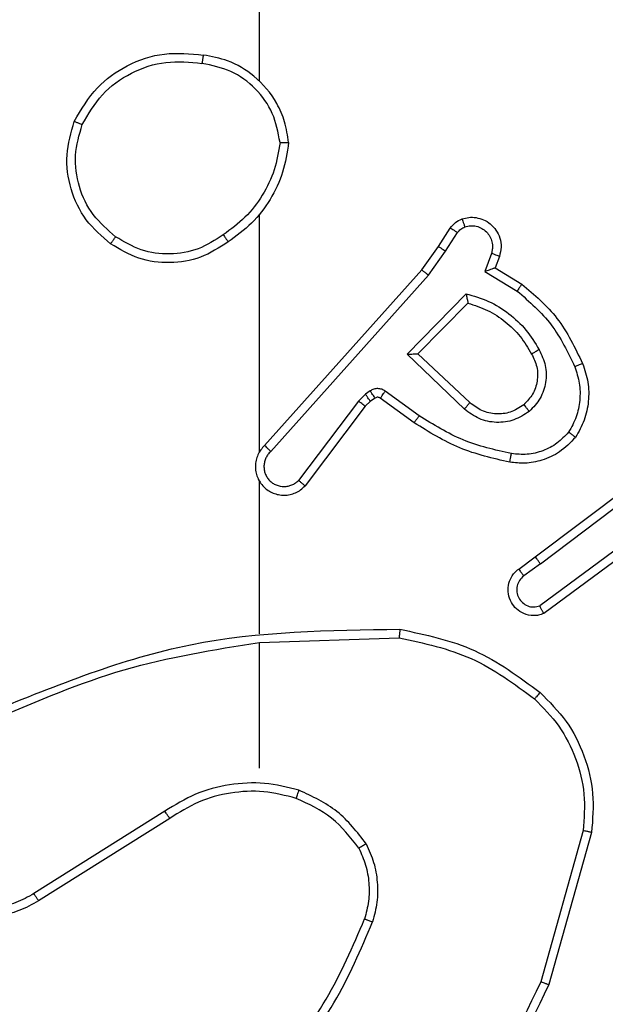
# Model space of a CAD drawing. Units: millimetres. Extents: x -419 to 1525, y 20 to 962.
# Drawn here: x 991 to 992, y 446 to 449 of the extents above; entities that cross this region are included whole.
import ezdxf

# ---------------------------------------------------------------- set-up
doc = ezdxf.new("R2010")
doc.units = ezdxf.units.MM
doc.header["$LTSCALE"] = 75
doc.header["$PDSIZE"] = -1
doc.layers.add('VP-DIM', color=7, linetype='Continuous')
doc.layers.add('VP-EQ', color=7, linetype='Continuous', true_color=0x8a3492)
doc.dimstyles.get("Standard").update_dxf_attribs({"dimtxt": 14, "dimasz": 20, "dimexe": 20, "dimexo": 50, "dimgap": 20, "dimtad": 0, "dimdec": 0, "dimzin": 0, "dimdsep": 46, "dimtxsty": 'Standard', "dimcen": -0.09, "dimadec": 0, "dimazin": 0, "dimtfac": 1, "dimtdec": 4, "dimtofl": 0, "dimtmove": 0, "dimatfit": 3, "dimfxl": 70, "dimfxlon": 1, "dimtolj": 1, "dimtzin": 0, "dimarcsym": 0})

# ---------------------------------------------------------------- blocks, each defined once
blk = doc.blocks.new('*D525')
at = {"layer": 'Defpoints', "color": 0}
for p in [(1268.9713, 941.5329), (38.4742, 612.5111), (1268.9713, 198.3443)]:
    blk.add_point(p, dxfattribs=at)
at = {"layer": 'VP-DIM', "color": 0, "lineweight": -2}
for p, q in [((38.4742, 871.5329), (38.4742, 961.5329)), ((1268.9713, 871.5329), (1268.9713, 961.5329)), ((58.4742, 941.5329), (611.5561, 941.5329)), ((1248.9713, 941.5329), (695.8894, 941.5329))]:
    blk.add_line(p, q, dxfattribs=at)
at = {"layer": 'VP-DIM', "color": 0}
for points in [[(58.4742, 944.8662), (58.4742, 938.1996), (38.4742, 941.5329)], [(1248.9713, 938.1996), (1248.9713, 944.8662), (1268.9713, 941.5329)]]:
    blk.add_solid(points, dxfattribs=at)
at = {"layer": 'VP-DIM', "color": 0, "insert": (653.7227, 941.5329), "char_height": 14, "attachment_point": 5}
blk.add_mtext('\\A1;1230', dxfattribs=at)
blk = doc.blocks.new('*D526')
at = {"layer": 'Defpoints', "color": 0}
for p in [(1117.3577, 852.0124), (209.3091, 541.8003), (1117.3577, 198.9204)]:
    blk.add_point(p, dxfattribs=at)
at = {"layer": 'VP-DIM', "color": 0, "lineweight": -2}
for p, q in [((209.3091, 782.0124), (209.3091, 872.0124)), ((1117.3577, 782.0124), (1117.3577, 872.0124)), ((229.3091, 852.0124), (628.1667, 852.0124)), ((1097.3577, 852.0124), (698.5001, 852.0124))]:
    blk.add_line(p, q, dxfattribs=at)
at = {"layer": 'VP-DIM', "color": 0}
for points in [[(229.3091, 855.3458), (229.3091, 848.6791), (209.3091, 852.0124)], [(1097.3577, 848.6791), (1097.3577, 855.3458), (1117.3577, 852.0124)]]:
    blk.add_solid(points, dxfattribs=at)
at = {"layer": 'VP-DIM', "color": 0, "insert": (663.3334, 852.0124), "char_height": 14, "attachment_point": 5}
blk.add_mtext('\\A1;910', dxfattribs=at)
blk = doc.blocks.new('*D527')
at = {"layer": 'Defpoints', "color": 0}
for p in [(242.2625, 574.6927), (1092.4188, 174.5296), (1419.8246, 174.5296)]:
    blk.add_point(p, dxfattribs=at)
at = {"layer": 'VP-DIM', "color": 0, "lineweight": -2}
for p, q in [((1349.8246, 574.6927), (1439.8246, 574.6927)), ((1419.8246, 554.6927), (1419.8246, 412.1112)), ((1419.8246, 194.5296), (1419.8246, 337.1112)), ((1349.8246, 174.5296), (1439.8246, 174.5296))]:
    blk.add_line(p, q, dxfattribs=at)
at = {"layer": 'VP-DIM', "color": 0}
for points in [[(1423.1579, 554.6927), (1416.4912, 554.6927), (1419.8246, 574.6927)], [(1416.4912, 194.5296), (1423.1579, 194.5296), (1419.8246, 174.5296)]]:
    blk.add_solid(points, dxfattribs=at)
at = {"layer": 'VP-DIM', "color": 0, "insert": (1419.8246, 374.6112), "char_height": 14, "attachment_point": 5, "rotation": 90}
blk.add_mtext('\\A1;405', dxfattribs=at)
blk = doc.blocks.new('*D528')
at = {"layer": 'Defpoints', "color": 0}
for p in [(171.4961, 745.5329), (1089.7046, 20.1776), (1504.6004, 20.1776)]:
    blk.add_point(p, dxfattribs=at)
at = {"layer": 'VP-DIM', "color": 0, "lineweight": -2}
for p, q in [((1434.6004, 745.5329), (1524.6004, 745.5329)), ((1504.6004, 725.5329), (1504.6004, 421.5219)), ((1504.6004, 40.1776), (1504.6004, 344.1886)), ((1434.6004, 20.1776), (1524.6004, 20.1776))]:
    blk.add_line(p, q, dxfattribs=at)
at = {"layer": 'VP-DIM', "color": 0}
for points in [[(1507.9337, 725.5329), (1501.267, 725.5329), (1504.6004, 745.5329)], [(1501.267, 40.1776), (1507.9337, 40.1776), (1504.6004, 20.1776)]]:
    blk.add_solid(points, dxfattribs=at)
at = {"layer": 'VP-DIM', "color": 0, "insert": (1504.6004, 382.8552), "char_height": 14, "attachment_point": 5, "rotation": 90}
blk.add_mtext('\\A1;725', dxfattribs=at)
blk = doc.blocks.new('RC1454_')
at = {"color": 7, "linetype": 'Continuous', "lineweight": 25}
for p, q in [((991.5561, 448.131), (991.5837, 448.174)), ((991.5728, 448.12), (991.6007, 448.1635)), ((991.5172, 448.0764), (991.5561, 448.131)), ((991.5329, 448.0641), (991.5728, 448.12)), ((991.6794, 448.115), (991.6642, 448.0726)), ((991.6982, 448.108), (991.6884, 448.081)), ((991.6884, 448.081), (991.7507, 448.0435)), ((991.1508, 447.6667), (991.5172, 448.0764)), ((991.165, 447.6528), (991.5329, 448.0641)), ((991.6642, 448.0726), (991.7397, 448.0272)), ((991.4833, 447.88), (991.6205, 448.0208)), ((991.5082, 447.8805), (991.6249, 447.9989)), ((991.6165, 447.7516), (991.4833, 447.88)), ((991.6292, 447.7669), (991.5082, 447.8805)), ((991.386, 447.7864), (991.3694, 447.7705)), ((991.397, 447.7941), (991.386, 447.7864)), ((991.5111, 447.7363), (991.4322, 447.7937)), ((991.3694, 447.7705), (991.2297, 447.5855)), ((991.3973, 447.7699), (991.3852, 447.7583)), ((991.4083, 447.7774), (991.3973, 447.7699)), ((991.4994, 447.7199), (991.4204, 447.7773)), ((991.3852, 447.7583), (991.245, 447.5725)), ((991.7819, 447.4071), (992.0805, 447.6323)), ((991.7939, 447.3911), (992.0937, 447.6172)), ((992.0195, 447.4608), (991.7921, 447.2926)), ((992.0319, 447.4452), (991.8018, 447.2749)), ((991.7431, 447.3786), (991.7819, 447.4071)), ((991.7939, 447.3911), (991.755, 447.3626)), ((991.1389, 447.2073), (991.4644, 447.2183)), ((991.1389, 446.9139), (991.1389, 447.2075)), ((990.9183, 446.8136), (990.6129, 446.6215)), ((990.9296, 446.797), (990.6237, 446.6047)), ((991.8937, 446.7685), (991.7944, 446.4155)), ((991.9131, 446.7644), (991.8133, 446.4092))]:
    blk.add_line(p, q, dxfattribs=at)
at = {"color": 7, "linetype": 'Continuous', "lineweight": 25, "flags": 128}
for points in [[(991.1389, 448.5166), (991.1389, 448.7163), (991.1389, 448.916), (991.1389, 449.1157), (991.1389, 449.3154), (991.1389, 449.515), (991.1389, 449.7146), (991.1389, 449.9143), (991.1389, 450.1139)], [(991.1389, 447.6523), (991.1389, 447.7215), (991.1389, 447.7908), (991.1389, 447.8601), (991.1389, 447.9293), (991.1389, 447.9986), (991.1389, 448.0679), (991.1389, 448.1371), (991.1389, 448.2064)], [(991.1389, 447.2276), (991.1389, 447.2721), (991.1389, 447.3165), (991.1389, 447.3609), (991.1389, 447.4054), (991.1389, 447.4498), (991.1389, 447.4943), (991.1389, 447.5387), (991.1389, 447.5831)]]:
    blk.add_lwpolyline(points, dxfattribs=at)
at = {"color": 7, "linetype": 'Continuous', "lineweight": 25}
for points, knots in [([(990.7071, 448.4227), (990.7233, 448.4505), (990.7541, 448.5034), (990.8299, 448.557), (990.9165, 448.5864), (990.9773, 448.5805), (991.0077, 448.5775)], [0, 0, 0, 0, 0.2627645, 0.5000004, 0.7503923, 1, 1, 1, 1]), ([(990.7254, 448.4152), (990.7397, 448.4397), (990.7681, 448.4888), (990.8382, 448.5391), (990.9201, 448.5663), (990.9765, 448.5608), (991.0047, 448.5581)], [0, 0, 0, 0, 0.250262, 0.500042, 0.750075, 1, 1, 1, 1]), ([(991.0077, 448.5775), (991.0077, 448.5773), (991.0076, 448.5768), (991.007, 448.5736), (991.0065, 448.5699), (991.0059, 448.5664), (991.0054, 448.5624), (991.0049, 448.5596), (991.0047, 448.5581)], [0, 0, 0, 0, 0.219182, 0.457867, 0.585507, 0.719246, 0.856497, 1, 1, 1, 1]), ([(991.2067, 448.3734), (991.2043, 448.3898), (991.1998, 448.4215), (991.1755, 448.4767), (991.1318, 448.5288), (991.0696, 448.5661), (991.027, 448.574), (991.0077, 448.5775)], [0, 0, 0, 0, 0.1603755, 0.3108866, 0.580448, 0.8101463, 1, 1, 1, 1]), ([(991.1867, 448.3738), (991.1823, 448.397), (991.1735, 448.4432), (991.1315, 448.5013), (991.0738, 448.5438), (991.0277, 448.5533), (991.0047, 448.5581)], [0, 0, 0, 0, 0.250332, 0.500109, 0.750135, 1, 1, 1, 1]), ([(990.7918, 448.1372), (990.7713, 448.1547), (990.7305, 448.1898), (990.6959, 448.2641), (990.6844, 448.3452), (990.6996, 448.3969), (990.7071, 448.4227)], [0, 0, 0, 0, 0.250049, 0.500003, 0.750105, 1, 1, 1, 1]), ([(990.7071, 448.4227), (990.7074, 448.4226), (990.7078, 448.4225), (990.7108, 448.4213), (990.7143, 448.4199), (990.7176, 448.4185), (990.7213, 448.4169), (990.724, 448.4158), (990.7254, 448.4152)], [0, 0, 0, 0, 0.216569, 0.454705, 0.581779, 0.716065, 0.854954, 1, 1, 1, 1]), ([(990.8033, 448.1537), (990.7847, 448.1698), (990.7474, 448.2021), (990.7154, 448.2698), (990.7048, 448.3441), (990.7186, 448.3915), (990.7254, 448.4152)], [0, 0, 0, 0, 0.249959, 0.499924, 0.749714, 1, 1, 1, 1]), ([(991.1867, 448.3738), (991.1831, 448.3522), (991.176, 448.3091), (991.147, 448.2498), (991.1072, 448.1971), (991.0719, 448.1713), (991.0543, 448.1584)], [0, 0, 0, 0, 0.249856, 0.4999, 0.750113, 1, 1, 1, 1]), ([(991.2067, 448.3734), (991.2032, 448.3502), (991.196, 448.3038), (991.1654, 448.2398), (991.1227, 448.1832), (991.0848, 448.1555), (991.0659, 448.1417)], [0, 0, 0, 0, 0.250004, 0.500063, 0.749957, 1, 1, 1, 1]), ([(991.1867, 448.3738), (991.1881, 448.3738), (991.1911, 448.3738), (991.1952, 448.3738), (991.1988, 448.3737), (991.2027, 448.3737), (991.2059, 448.3736), (991.2065, 448.3735), (991.2067, 448.3734)], [0, 0, 0, 0, 0.143145, 0.282255, 0.415427, 0.54265, 0.781731, 1, 1, 1, 1]), ([(991.5837, 448.174), (991.5874, 448.1787), (991.5947, 448.1881), (991.6055, 448.193), (991.611, 448.1954)], [0, 0, 0, 0, 0.4995893, 1, 1, 1, 1]), ([(991.611, 448.1954), (991.6162, 448.1968), (991.6269, 448.1997), (991.6442, 448.1989), (991.6616, 448.194), (991.6777, 448.184), (991.691, 448.1694), (991.7, 448.1508), (991.7034, 448.1293), (991.6999, 448.1152), (991.6982, 448.108)], [0, 0, 0, 0, 0.106005, 0.217361, 0.333983, 0.456387, 0.584012, 0.717394, 0.85592, 1, 1, 1, 1]), ([(991.611, 448.1954), (991.6111, 448.1951), (991.6113, 448.1945), (991.6128, 448.1903), (991.615, 448.1841), (991.6167, 448.1792), (991.6176, 448.1768)], [0, 0, 0, 0, 0.249869, 0.50009, 0.749935, 1, 1, 1, 1]), ([(991.5837, 448.174), (991.5841, 448.1739), (991.5848, 448.1735), (991.5893, 448.1707), (991.5949, 448.1672), (991.5988, 448.1647), (991.6007, 448.1635)], [0, 0, 0, 0, 0.280081, 0.558365, 0.778941, 1, 1, 1, 1]), ([(991.6007, 448.1635), (991.603, 448.1664), (991.6075, 448.1722), (991.6142, 448.1753), (991.6176, 448.1768)], [0, 0, 0, 0, 0.5001152, 1, 1, 1, 1]), ([(991.6176, 448.1768), (991.622, 448.1779), (991.6308, 448.1801), (991.6445, 448.1788), (991.6573, 448.1738), (991.6683, 448.1656), (991.6765, 448.1547), (991.6815, 448.1419), (991.6824, 448.1299), (991.6813, 448.1209), (991.6799, 448.1166), (991.6794, 448.115)], [0, 0, 0, 0, 0.124859, 0.249773, 0.374876, 0.499838, 0.625613, 0.749918, 0.87484, 0.953707, 1, 1, 1, 1]), ([(990.7918, 448.1372), (990.7919, 448.1374), (990.7922, 448.138), (990.7949, 448.1418), (990.7988, 448.1472), (990.8018, 448.1516), (990.8033, 448.1537)], [0, 0, 0, 0, 0.250287, 0.499802, 0.748697, 1, 1, 1, 1]), ([(991.0543, 448.1584), (991.0353, 448.1461), (990.9974, 448.1215), (990.9296, 448.1103), (990.8616, 448.1192), (990.8227, 448.1422), (990.8033, 448.1537)], [0, 0, 0, 0, 0.250138, 0.500037, 0.750031, 1, 1, 1, 1]), ([(991.0543, 448.1584), (991.0552, 448.1571), (991.0569, 448.1547), (991.0593, 448.1512), (991.0614, 448.1482), (991.0636, 448.145), (991.0655, 448.1424), (991.0657, 448.1419), (991.0659, 448.1417)], [0, 0, 0, 0, 0.144856, 0.285984, 0.418694, 0.546436, 0.784254, 1, 1, 1, 1]), ([(991.0659, 448.1417), (991.045, 448.1283), (991.0036, 448.1017), (990.9297, 448.0898), (990.8555, 448.0991), (990.813, 448.1245), (990.7918, 448.1372)], [0, 0, 0, 0, 0.251954, 0.498575, 0.748941, 1, 1, 1, 1]), ([(991.5561, 448.131), (991.5563, 448.1308), (991.5568, 448.1306), (991.5595, 448.1289), (991.5627, 448.1268), (991.5657, 448.1248), (991.5691, 448.1225), (991.5715, 448.1208), (991.5728, 448.12)], [0, 0, 0, 0, 0.216314, 0.454271, 0.582471, 0.715788, 0.85468, 1, 1, 1, 1]), ([(991.6982, 448.108), (991.6979, 448.1081), (991.6973, 448.1084), (991.6931, 448.11), (991.6868, 448.1123), (991.6819, 448.1141), (991.6794, 448.115)], [0, 0, 0, 0, 0.249553, 0.498848, 0.75016, 1, 1, 1, 1]), ([(991.6884, 448.081), (991.6883, 448.081), (991.6881, 448.0809), (991.6865, 448.0804), (991.6838, 448.0795), (991.6798, 448.0781), (991.6732, 448.0758), (991.6675, 448.0738), (991.6642, 448.0726)], [0, 0, 0, 0, 0.1117376, 0.2298467, 0.357941, 0.4979335, 0.7033282, 1, 1, 1, 1]), ([(991.5172, 448.0764), (991.5174, 448.0763), (991.5177, 448.076), (991.5201, 448.0743), (991.5229, 448.072), (991.5258, 448.0697), (991.5292, 448.0671), (991.5316, 448.0651), (991.5329, 448.0641)], [0, 0, 0, 0, 0.198335, 0.430653, 0.560275, 0.698329, 0.844935, 1, 1, 1, 1]), ([(991.7507, 448.0435), (991.7506, 448.0433), (991.7504, 448.043), (991.7486, 448.0404), (991.7466, 448.0374), (991.7446, 448.0344), (991.7423, 448.031), (991.7405, 448.0284), (991.7397, 448.0272)], [0, 0, 0, 0, 0.206482, 0.441948, 0.570199, 0.706163, 0.848689, 1, 1, 1, 1]), ([(991.7507, 448.0435), (991.78, 448.0184), (991.8402, 447.9666), (991.8744, 447.8948), (991.8921, 447.8579)], [0, 0, 0, 0, 0.485225, 1, 1, 1, 1]), ([(991.6205, 448.0208), (991.6382, 448.0157), (991.6738, 448.0054), (991.721, 447.9756), (991.7621, 447.9377), (991.7812, 447.9061), (991.7907, 447.8902)], [0, 0, 0, 0, 0.249873, 0.500076, 0.750174, 1, 1, 1, 1]), ([(991.6205, 448.0208), (991.6209, 448.0189), (991.6216, 448.0154), (991.6226, 448.0103), (991.6235, 448.006), (991.6242, 448.0026), (991.6246, 448.0006), (991.6248, 447.9991), (991.6249, 447.999), (991.6249, 447.9989)], [0, 0, 0, 0, 0.1769774, 0.3201633, 0.5011133, 0.6370655, 0.7640639, 0.8855082, 1, 1, 1, 1]), ([(991.7397, 448.0272), (991.7681, 448.0024), (991.825, 447.9528), (991.8575, 447.8847), (991.8737, 447.8506)], [0, 0, 0, 0, 0.500045, 1, 1, 1, 1]), ([(991.6249, 447.9989), (991.6404, 447.9939), (991.6716, 447.9838), (991.7127, 447.9566), (991.7482, 447.9224), (991.7649, 447.8942), (991.7732, 447.8801)], [0, 0, 0, 0, 0.24996, 0.500005, 0.749888, 1, 1, 1, 1]), ([(991.4833, 447.88), (991.4869, 447.8801), (991.4928, 447.8802), (991.4995, 447.8804), (991.5036, 447.8804), (991.5062, 447.8805), (991.5079, 447.8804), (991.5081, 447.8805), (991.5082, 447.8805)], [0, 0, 0, 0, 0.308562, 0.500936, 0.64131, 0.769279, 0.88835, 1, 1, 1, 1]), ([(991.7732, 447.8801), (991.7779, 447.8705), (991.7877, 447.8505), (991.7878, 447.8171), (991.7774, 447.7853), (991.7625, 447.7697), (991.755, 447.7617)], [0, 0, 0, 0, 0.246632, 0.507664, 0.749767, 1, 1, 1, 1]), ([(991.7907, 447.8902), (991.7964, 447.8782), (991.8078, 447.8543), (991.8079, 447.8138), (991.7954, 447.7753), (991.7771, 447.7561), (991.7679, 447.7465)], [0, 0, 0, 0, 0.250023, 0.499837, 0.749728, 1, 1, 1, 1]), ([(991.7907, 447.8902), (991.7891, 447.8893), (991.7859, 447.8875), (991.7817, 447.885), (991.7784, 447.8832), (991.7756, 447.8815), (991.7735, 447.8804), (991.7733, 447.8802), (991.7732, 447.8801)], [0, 0, 0, 0, 0.1803183, 0.3452526, 0.4934955, 0.6268814, 0.8444103, 1, 1, 1, 1]), ([(991.8737, 447.8506), (991.8779, 447.8379), (991.8864, 447.8126), (991.8867, 447.7723), (991.879, 447.7328), (991.866, 447.7095), (991.8595, 447.6978)], [0, 0, 0, 0, 0.2497832, 0.5000507, 0.750261, 1, 1, 1, 1]), ([(991.8921, 447.8579), (991.8917, 447.8578), (991.8911, 447.8576), (991.8869, 447.8561), (991.8809, 447.8536), (991.8761, 447.8516), (991.8737, 447.8506)], [0, 0, 0, 0, 0.250578, 0.499787, 0.749677, 1, 1, 1, 1]), ([(991.8921, 447.8579), (991.8969, 447.8436), (991.9066, 447.8151), (991.9071, 447.7696), (991.8979, 447.725), (991.883, 447.6989), (991.8755, 447.6858)], [0, 0, 0, 0, 0.249945, 0.499955, 0.749866, 1, 1, 1, 1]), ([(991.3973, 447.7699), (991.3971, 447.7702), (991.3967, 447.7709), (991.3937, 447.7753), (991.39, 447.7808), (991.3873, 447.7846), (991.386, 447.7864)], [0, 0, 0, 0, 0.280686, 0.559378, 0.780007, 1, 1, 1, 1]), ([(991.4322, 447.7937), (991.4295, 447.7953), (991.4241, 447.7985), (991.4147, 447.7999), (991.4052, 447.7988), (991.3997, 447.7956), (991.397, 447.7941)], [0, 0, 0, 0, 0.249874, 0.499835, 0.749725, 1, 1, 1, 1]), ([(991.4083, 447.7774), (991.4081, 447.7778), (991.4077, 447.7784), (991.4047, 447.7829), (991.4009, 447.7883), (991.3983, 447.7922), (991.397, 447.7941)], [0, 0, 0, 0, 0.280117, 0.559488, 0.779928, 1, 1, 1, 1]), ([(991.4204, 447.7773), (991.4207, 447.7776), (991.4211, 447.7783), (991.4243, 447.7826), (991.4282, 447.788), (991.4309, 447.7918), (991.4322, 447.7937)], [0, 0, 0, 0, 0.280128, 0.559097, 0.779758, 1, 1, 1, 1]), ([(991.3852, 447.7583), (991.385, 447.7585), (991.3844, 447.759), (991.3802, 447.7623), (991.3749, 447.7663), (991.3712, 447.7691), (991.3694, 447.7705)], [0, 0, 0, 0, 0.2799097, 0.5587371, 0.7796007, 1, 1, 1, 1]), ([(991.4204, 447.7773), (991.4196, 447.7778), (991.4178, 447.7789), (991.4146, 447.7795), (991.4112, 447.7791), (991.4093, 447.778), (991.4083, 447.7774)], [0, 0, 0, 0, 0.238827, 0.482962, 0.73786, 1, 1, 1, 1]), ([(991.6165, 447.7516), (991.6176, 447.7529), (991.6197, 447.7555), (991.6226, 447.7589), (991.6249, 447.7618), (991.6271, 447.7645), (991.6288, 447.7665), (991.6291, 447.7668), (991.6292, 447.7669)], [0, 0, 0, 0, 0.164946, 0.319439, 0.462322, 0.592676, 0.818913, 1, 1, 1, 1]), ([(991.755, 447.7617), (991.7446, 447.7551), (991.7252, 447.7427), (991.6902, 447.7389), (991.6565, 447.7458), (991.6382, 447.7599), (991.6292, 447.7669)], [0, 0, 0, 0, 0.265295, 0.500101, 0.752812, 1, 1, 1, 1]), ([(991.755, 447.7617), (991.7552, 447.7615), (991.7556, 447.7611), (991.7586, 447.7576), (991.7629, 447.7525), (991.7662, 447.7485), (991.7679, 447.7465)], [0, 0, 0, 0, 0.250498, 0.499687, 0.750698, 1, 1, 1, 1]), ([(991.4994, 447.7199), (991.4996, 447.7201), (991.4999, 447.7207), (991.5026, 447.7244), (991.5065, 447.7299), (991.5096, 447.7341), (991.5111, 447.7363)], [0, 0, 0, 0, 0.250509, 0.500162, 0.750384, 1, 1, 1, 1]), ([(991.726, 447.6478), (991.6877, 447.6565), (991.6111, 447.6739), (991.5445, 447.7155), (991.5111, 447.7363)], [0, 0, 0, 0, 0.500028, 1, 1, 1, 1]), ([(991.7679, 447.7465), (991.7563, 447.739), (991.7331, 447.7239), (991.6912, 447.7186), (991.6499, 447.7269), (991.6277, 447.7433), (991.6165, 447.7516)], [0, 0, 0, 0, 0.250231, 0.500168, 0.749961, 1, 1, 1, 1]), ([(991.7225, 447.6279), (991.6827, 447.6369), (991.6032, 447.655), (991.534, 447.6983), (991.4994, 447.7199)], [0, 0, 0, 0, 0.500154, 1, 1, 1, 1]), ([(991.8595, 447.6978), (991.8509, 447.6888), (991.8337, 447.6707), (991.8, 447.6533), (991.7633, 447.6443), (991.7384, 447.6466), (991.726, 447.6478)], [0, 0, 0, 0, 0.25028, 0.499942, 0.749883, 1, 1, 1, 1]), ([(991.8755, 447.6858), (991.8753, 447.6859), (991.8749, 447.6863), (991.8722, 447.6884), (991.8691, 447.6907), (991.8662, 447.6929), (991.863, 447.6953), (991.8607, 447.697), (991.8595, 447.6978)], [0, 0, 0, 0, 0.227016, 0.468936, 0.595349, 0.727219, 0.860514, 1, 1, 1, 1]), ([(991.1508, 447.6667), (991.1477, 447.6635), (991.1414, 447.657), (991.1347, 447.6453), (991.1305, 447.6325), (991.1288, 447.6191), (991.1298, 447.6056), (991.1337, 447.5927), (991.1399, 447.5807), (991.1511, 447.5669), (991.1663, 447.5568), (991.1832, 447.5517), (991.1966, 447.5505), (991.2101, 447.552), (991.2231, 447.5563), (991.2352, 447.5629), (991.2417, 447.5693), (991.245, 447.5725)], [0, 0, 0, 0, 0.062556, 0.12508, 0.187488, 0.250029, 0.312598, 0.375148, 0.437557, 0.500109, 0.622261, 0.684101, 0.746579, 0.809184, 0.872487, 0.9361, 1, 1, 1, 1]), ([(991.1508, 447.6667), (991.151, 447.6666), (991.1513, 447.6663), (991.1537, 447.664), (991.1564, 447.6613), (991.159, 447.6588), (991.1618, 447.6559), (991.1639, 447.6538), (991.165, 447.6528)], [0, 0, 0, 0, 0.219397, 0.458881, 0.585839, 0.719382, 0.857007, 1, 1, 1, 1]), ([(991.8755, 447.6858), (991.8638, 447.6736), (991.8414, 447.6504), (991.7993, 447.6316), (991.7593, 447.6239), (991.7342, 447.6266), (991.7225, 447.6279)], [0, 0, 0, 0, 0.294193, 0.558844, 0.794203, 1, 1, 1, 1]), ([(991.165, 447.6528), (991.1628, 447.6506), (991.1583, 447.6461), (991.1535, 447.638), (991.1503, 447.629), (991.149, 447.6197), (991.1495, 447.6102), (991.152, 447.6011), (991.1562, 447.5926), (991.1621, 447.5852), (991.1692, 447.579), (991.1803, 447.5731), (991.1929, 447.5704), (991.2054, 447.5717), (991.2144, 447.5746), (991.2228, 447.5791), (991.2274, 447.5833), (991.2297, 447.5855)], [0, 0, 0, 0, 0.0625466, 0.125254, 0.1878306, 0.2501354, 0.3126002, 0.3751243, 0.4377232, 0.5003277, 0.5626875, 0.6252206, 0.7498077, 0.8122827, 0.8748553, 0.9372991, 1, 1, 1, 1]), ([(991.7225, 447.6279), (991.7226, 447.6282), (991.7227, 447.6288), (991.7235, 447.6334), (991.7247, 447.64), (991.7255, 447.6452), (991.726, 447.6478)], [0, 0, 0, 0, 0.2503555, 0.499907, 0.7491054, 1, 1, 1, 1]), ([(991.1359, 447.5893), (991.136, 447.5888), (991.1366, 447.5865), (991.1379, 447.5846), (991.1389, 447.5831)], [0, 0, 0, 0, 0.25824, 1, 1, 1, 1]), ([(991.245, 447.5725), (991.245, 447.5725), (991.2449, 447.5727), (991.2436, 447.5737), (991.2407, 447.5762), (991.2356, 447.5805), (991.2317, 447.5838), (991.2297, 447.5855)], [0, 0, 0, 0, 0.128629, 0.256281, 0.508061, 0.755682, 1, 1, 1, 1]), ([(991.7939, 447.3911), (991.7924, 447.3932), (991.7892, 447.3974), (991.7853, 447.4028), (991.7825, 447.4064), (991.7821, 447.4068), (991.7819, 447.4071)], [0, 0, 0, 0, 0.250425, 0.500613, 0.749612, 1, 1, 1, 1]), ([(991.8018, 447.2749), (991.7978, 447.2734), (991.7899, 447.2707), (991.774, 447.2695), (991.7554, 447.2732), (991.7376, 447.2847), (991.7247, 447.3008), (991.7181, 447.32), (991.7182, 447.341), (991.7243, 447.3577), (991.7331, 447.3704), (991.7397, 447.3758), (991.7431, 447.3786)], [0, 0, 0, 0, 0.072703, 0.142529, 0.2731112, 0.3923361, 0.4998916, 0.6235599, 0.7351796, 0.8550772, 0.9242787, 1, 1, 1, 1]), ([(991.7431, 447.3786), (991.7433, 447.3784), (991.7436, 447.3779), (991.7464, 447.3742), (991.7503, 447.3689), (991.7534, 447.3647), (991.755, 447.3626)], [0, 0, 0, 0, 0.250154, 0.500778, 0.74932, 1, 1, 1, 1]), ([(991.755, 447.3626), (991.7514, 447.3593), (991.7443, 447.3529), (991.7387, 447.3393), (991.738, 447.3249), (991.7424, 447.311), (991.7514, 447.2996), (991.7638, 447.2921), (991.7781, 447.2891), (991.7874, 447.2914), (991.7921, 447.2926)], [0, 0, 0, 0, 0.125322, 0.250208, 0.375383, 0.500011, 0.625319, 0.750422, 0.875009, 1, 1, 1, 1]), ([(991.8018, 447.2749), (991.8017, 447.2749), (991.8016, 447.2751), (991.8011, 447.2763), (991.8001, 447.278), (991.7984, 447.281), (991.7958, 447.2859), (991.7933, 447.2904), (991.7921, 447.2926)], [0, 0, 0, 0, 0.132115, 0.26211, 0.390248, 0.516729, 0.761904, 1, 1, 1, 1]), ([(990.5143, 447.0463), (990.6669, 447.1082), (990.9721, 447.2321), (991.3015, 447.2361), (991.4662, 447.2382)], [0, 0, 0, 0, 0.500005, 1, 1, 1, 1]), ([(991.4662, 447.2382), (991.4662, 447.238), (991.4661, 447.2375), (991.4659, 447.2345), (991.4655, 447.2308), (991.4652, 447.2272), (991.4648, 447.2229), (991.4645, 447.2199), (991.4644, 447.2183)], [0, 0, 0, 0, 0.2048555, 0.438808, 0.5676273, 0.704214, 0.8483332, 1, 1, 1, 1]), ([(991.4662, 447.2382), (991.526, 447.2255), (991.6457, 447.2002), (991.7439, 447.1272), (991.793, 447.0908)], [0, 0, 0, 0, 0.5000241, 1, 1, 1, 1]), ([(990.5228, 447.0285), (990.6218, 447.0711), (990.8197, 447.1563), (991.0325, 447.1905), (991.1389, 447.2075)], [0, 0, 0, 0, 0.49998, 1, 1, 1, 1]), ([(991.4644, 447.2183), (991.5221, 447.2059), (991.6376, 447.1811), (991.7325, 447.1109), (991.78, 447.0757)], [0, 0, 0, 0, 0.500008, 1, 1, 1, 1]), ([(991.793, 447.0908), (991.7927, 447.0905), (991.7922, 447.0899), (991.7888, 447.0859), (991.7845, 447.0809), (991.7815, 447.0774), (991.78, 447.0757)], [0, 0, 0, 0, 0.27994, 0.559836, 0.779493, 1, 1, 1, 1]), ([(991.78, 447.0757), (991.8, 447.0554), (991.8402, 447.0149), (991.8783, 446.9375), (991.8997, 446.8539), (991.8957, 446.797), (991.8937, 446.7685)], [0, 0, 0, 0, 0.249903, 0.500055, 0.750168, 1, 1, 1, 1]), ([(991.793, 447.0908), (991.8144, 447.0693), (991.8574, 447.0264), (991.8983, 446.9442), (991.9204, 446.8551), (991.9155, 446.7946), (991.9131, 446.7644)], [0, 0, 0, 0, 0.250029, 0.50003, 0.750091, 1, 1, 1, 1]), ([(990.6237, 446.6047), (990.6087, 446.5963), (990.5788, 446.5796), (990.5282, 446.5679), (990.4766, 446.5668), (990.4266, 446.5771), (990.3803, 446.5978), (990.3392, 446.628), (990.3049, 446.6677), (990.2809, 446.7129), (990.2676, 446.7612), (990.2645, 446.8104), (990.2723, 446.8611), (990.2963, 446.9222), (990.3382, 446.9726), (990.3968, 447.0121), (990.4354, 447.0223), (990.4586, 447.0285)], [0, 0, 0, 0, 0.06256, 0.125081, 0.187676, 0.250191, 0.310216, 0.371914, 0.435287, 0.500328, 0.55754, 0.617282, 0.679391, 0.743958, 0.85531, 0.912904, 1, 1, 1, 1]), ([(990.6129, 446.6215), (990.5992, 446.6139), (990.5718, 446.5986), (990.5256, 446.5878), (990.4784, 446.5868), (990.4321, 446.5963), (990.389, 446.6157), (990.3513, 446.6442), (990.3206, 446.6802), (990.2988, 446.7221), (990.2865, 446.7677), (990.2847, 446.815), (990.2932, 446.8614), (990.3118, 446.9049), (990.3394, 446.9433), (990.3748, 446.9744), (990.4161, 446.9978), (990.4466, 447.0051), (990.4619, 447.0088)], [0, 0, 0, 0, 0.062506, 0.125004, 0.187503, 0.250048, 0.312523, 0.375047, 0.437553, 0.500048, 0.56251, 0.625044, 0.687525, 0.750001, 0.812535, 0.87502, 0.937514, 1, 1, 1, 1]), ([(991.2309, 446.8627), (991.2043, 446.8694), (991.1511, 446.8827), (991.0684, 446.8778), (990.9882, 446.8571), (990.9416, 446.8281), (990.9183, 446.8136)], [0, 0, 0, 0, 0.249896, 0.499994, 0.750113, 1, 1, 1, 1]), ([(991.2244, 446.8438), (991.1993, 446.8502), (991.1491, 446.863), (991.0709, 446.8587), (990.9953, 446.8385), (990.9515, 446.8108), (990.9296, 446.797)], [0, 0, 0, 0, 0.250069, 0.499982, 0.75001, 1, 1, 1, 1]), ([(991.2244, 446.8438), (991.2245, 446.8441), (991.2248, 446.8447), (991.2263, 446.849), (991.2284, 446.8553), (991.2301, 446.8602), (991.2309, 446.8627)], [0, 0, 0, 0, 0.250565, 0.499828, 0.749543, 1, 1, 1, 1]), ([(991.3704, 446.7276), (991.3508, 446.7529), (991.3116, 446.8035), (991.2535, 446.8303), (991.2244, 446.8438)], [0, 0, 0, 0, 0.499893, 1, 1, 1, 1]), ([(991.3877, 446.7377), (991.3667, 446.7649), (991.3245, 446.8193), (991.2621, 446.8482), (991.2309, 446.8627)], [0, 0, 0, 0, 0.500054, 1, 1, 1, 1]), ([(990.9296, 446.797), (990.9294, 446.7972), (990.9292, 446.7975), (990.9275, 446.7999), (990.9255, 446.8029), (990.9234, 446.8059), (990.921, 446.8095), (990.9192, 446.8122), (990.9183, 446.8136)], [0, 0, 0, 0, 0.195247, 0.426514, 0.556098, 0.695545, 0.843314, 1, 1, 1, 1]), ([(991.9131, 446.7644), (991.9129, 446.7644), (991.9125, 446.7644), (991.9096, 446.7651), (991.906, 446.7658), (991.9024, 446.7667), (991.8983, 446.7676), (991.8952, 446.7682), (991.8937, 446.7685)], [0, 0, 0, 0, 0.202073, 0.434973, 0.564625, 0.701807, 0.847286, 1, 1, 1, 1]), ([(991.3877, 446.7377), (991.3862, 446.7368), (991.3833, 446.7351), (991.3794, 446.7328), (991.3761, 446.7309), (991.3731, 446.7292), (991.3708, 446.7279), (991.3705, 446.7277), (991.3704, 446.7276)], [0, 0, 0, 0, 0.167068, 0.321638, 0.466081, 0.596044, 0.822314, 1, 1, 1, 1]), ([(991.3704, 446.7276), (991.3762, 446.7146), (991.3878, 446.6887), (991.3949, 446.6465), (991.3946, 446.6036), (991.3874, 446.5762), (991.3838, 446.5624)], [0, 0, 0, 0, 0.250103, 0.500071, 0.750028, 1, 1, 1, 1]), ([(991.3877, 446.7377), (991.3941, 446.7234), (991.4069, 446.6948), (991.4146, 446.6483), (991.4146, 446.6012), (991.4066, 446.5709), (991.4026, 446.5558)], [0, 0, 0, 0, 0.249866, 0.499937, 0.750006, 1, 1, 1, 1]), ([(990.6237, 446.6047), (990.6236, 446.605), (990.6232, 446.6055), (990.6208, 446.6093), (990.6171, 446.6149), (990.6143, 446.6193), (990.6129, 446.6215)], [0, 0, 0, 0, 0.250357, 0.499628, 0.749191, 1, 1, 1, 1]), ([(991.1758, 446.2096), (991.2177, 446.2634), (991.3022, 446.3719), (991.3564, 446.4985), (991.3838, 446.5624)], [0, 0, 0, 0, 0.494732, 1, 1, 1, 1]), ([(991.1911, 446.1966), (991.2341, 446.2519), (991.3201, 446.3625), (991.3751, 446.4913), (991.4026, 446.5558)], [0, 0, 0, 0, 0.500082, 1, 1, 1, 1]), ([(991.3838, 446.5624), (991.3839, 446.5624), (991.3843, 446.5622), (991.3868, 446.5613), (991.3901, 446.5602), (991.3936, 446.5589), (991.3979, 446.5575), (991.401, 446.5563), (991.4026, 446.5558)], [0, 0, 0, 0, 0.181593, 0.407768, 0.538833, 0.680493, 0.835086, 1, 1, 1, 1]), ([(991.7944, 446.4155), (991.7384, 446.2986), (991.6263, 446.0649), (991.4325, 445.8929), (991.3355, 445.8069)], [0, 0, 0, 0, 0.500011, 1, 1, 1, 1]), ([(991.8133, 446.4092), (991.7577, 446.2924), (991.6451, 446.0557), (991.4492, 445.8814), (991.35, 445.7931)], [0, 0, 0, 0, 0.4932688, 1, 1, 1, 1]), ([(991.8133, 446.4092), (991.8131, 446.4093), (991.8127, 446.4094), (991.8098, 446.4102), (991.8064, 446.4115), (991.8029, 446.4126), (991.7989, 446.414), (991.796, 446.415), (991.7944, 446.4155)], [0, 0, 0, 0, 0.20093, 0.43378, 0.562621, 0.70107, 0.846632, 1, 1, 1, 1])]:
    blk.add_open_spline(points, degree=3, knots=knots, dxfattribs=at)
blk = doc.blocks.new('RC1454_2D')
at = {"layer": 'VP-EQ', "color": 3}
blk.add_blockref('RC1454_', (0, 0), dxfattribs=at)

msp = doc.modelspace()

# ---------------------------------------------------------------- block references
at = {"layer": 'VP-EQ', "color": 0}
msp.add_blockref('RC1454_2D', (0, 0), dxfattribs=at)

# ---------------------------------------------------------------- dimensions: what is measured, and where the dimension line sits
at = {"layer": 'VP-DIM', "color": 0}
dim = msp.add_linear_dim(base=(1268.9713, 941.5329), p1=(38.4742, 612.5111), p2=(1268.9713, 198.3443), dimstyle='Standard', dxfattribs=at)
dim.commit()
dim.dimension.update_dxf_attribs({"geometry": '*D525', "text_midpoint": (653.7227, 941.5329)})
dim = msp.add_linear_dim(base=(1117.3577, 852.0124), p1=(209.3091, 541.8003), p2=(1117.3577, 198.9204), text='910', dimstyle='Standard', dxfattribs=at)
dim.commit()
dim.dimension.update_dxf_attribs({"geometry": '*D526', "text_midpoint": (663.3334, 852.0124)})
dim = msp.add_linear_dim(base=(1504.6004, 20.1776), p1=(171.4961, 745.5329), p2=(1089.7046, 20.1776), angle=90, dimstyle='Standard', dxfattribs=at)
dim.commit()
dim.dimension.update_dxf_attribs({"geometry": '*D528', "text_midpoint": (1504.6004, 382.8552), "dimtype": 160})
dim = msp.add_linear_dim(base=(1419.8246, 174.5296), p1=(242.2625, 574.6927), p2=(1092.4188, 174.5296), angle=90, text='405', dimstyle='Standard', dxfattribs=at)
dim.commit()
dim.dimension.update_dxf_attribs({"geometry": '*D527', "text_midpoint": (1419.8246, 374.6112)})

doc.saveas('drawing.dxf')
